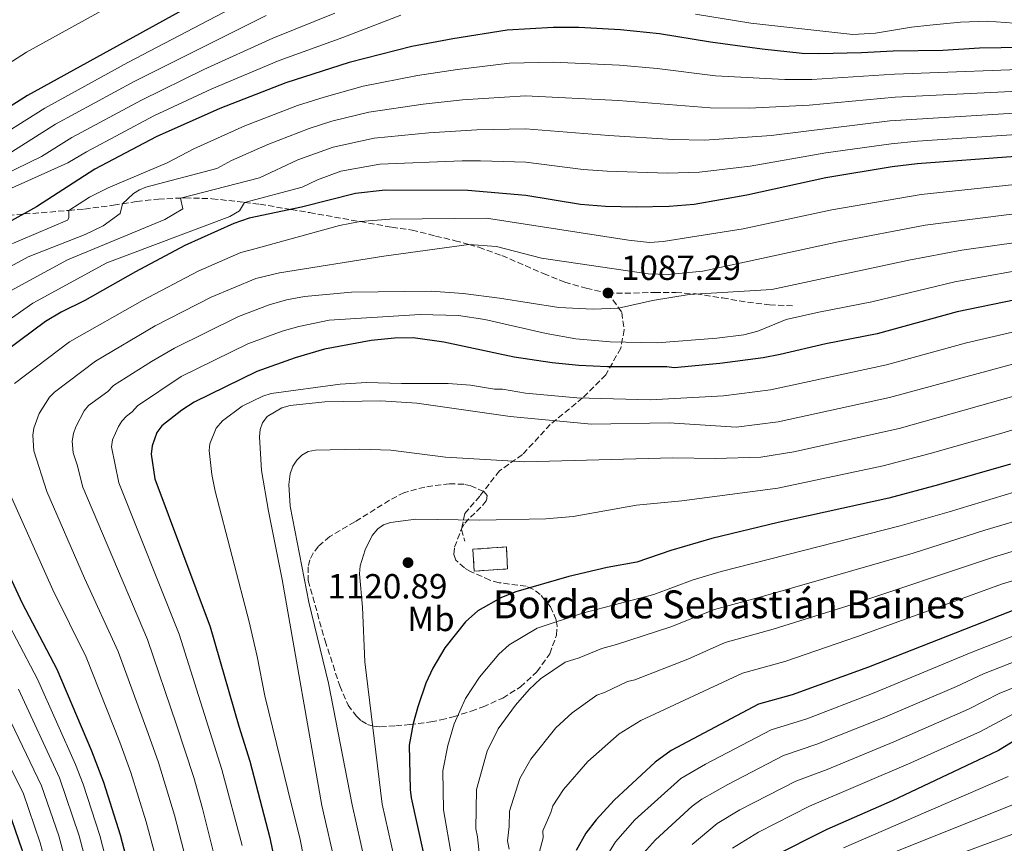
# Model space of a CAD drawing. Units: metres. Extents: x 668510 to 671972, y 4744376 to 4746773.
# Drawn here: x 669420 to 669703, y 4745233 to 4745470 of the extents above; entities that cross this region are included whole.
import ezdxf
from ezdxf.enums import TextEntityAlignment as Align

# ---------------------------------------------------------------- set-up
doc = ezdxf.new("R2010")
doc.units = ezdxf.units.M
doc.header["$MEASUREMENT"] = 0
doc.linetypes.add('DGN Style 3', pattern=[2.435891, 1.739922, -0.695969])
for name, color, linetype, lineweight in [('construcción   en ruinas', 1, 'Continuous', 0), ('contrucción  en ruinas', 1, 'DGN Style 3', 13), ('Cota de punto acotado terreno', 7, 'Continuous', 0), ('Curva de nivel directora', 30, 'Continuous', 30), ('Curva de nivel intermedia', 30, 'Continuous', 0), ('Etiqueta de uso rústico', 92, 'Continuous', 0), ('Punto acotado terreno (símbolo)', 7, 'Continuous', 0), ('Senda', 7, 'DGN Style 3', 0), ('Texto de Borda', 7, 'Continuous', 0), ('Zona arbolada', 92, 'DGN Style 3', 0)]:
    doc.layers.add(name, color=color, linetype=linetype, lineweight=lineweight)
doc.styles.add('Style-Arial', font='arial.ttf')

# ---------------------------------------------------------------- blocks, each defined once
blk = doc.blocks.new('5PATER')
at = {"layer": 'Punto acotado terreno (símbolo)', "linetype": 'Continuous', "lineweight": 0}
h = blk.add_hatch(color=51, dxfattribs=at)
edge = h.paths.add_edge_path()
edge.add_ellipse((0, 0), major_axis=(-0.11, -0.111), ratio=0.999422, start_angle=0, end_angle=360)

msp = doc.modelspace()

# ---------------------------------------------------------------- linework, layer by layer
at = {"layer": 'construcción   en ruinas', "color": 1, "linetype": 'Continuous', "lineweight": 0}
msp.add_polyline3d([(669560.44, 4745311.95, 1123.4), (669550.82, 4745311.29, 1122.72), (669550.49, 4745317.6, 1121.48), (669560.11, 4745318.26, 1121.89)], close=True, dxfattribs=at)
at = {"layer": 'contrucción  en ruinas', "color": 1, "linetype": 'DGN Style 3', "lineweight": 13}
msp.add_polyline3d([(669560.11, 4745318.26, 1121.89), (669550.49, 4745317.6, 1121.48), (669550.82, 4745311.29, 1122.72), (669560.44, 4745311.95, 1123.4), (669560.11, 4745318.26, 1121.89)], dxfattribs=at)
at = {"layer": 'Curva de nivel directora', "color": 30, "linetype": 'Continuous', "lineweight": 30, "flags": 128}
for points, elevation in [([(669494.37, 4745487.61), (669422.44, 4745447.92), (669402.15, 4745435.1), (669382.58, 4745424.24), (669378.95, 4745422.58), (669373.26, 4745420.66), (669353.66, 4745415.72), (669348.06, 4745413.61)], 1025), ([(669714.86, 4745461.81), (669696.09, 4745461.52), (669685.51, 4745460.85), (669671.24, 4745460.65), (669662.19, 4745460.15), (669649.91, 4745459.87), (669645.12, 4745460.04), (669633.64, 4745461.19), (669618.75, 4745463.2), (669604.15, 4745465.6), (669592.95, 4745466.81), (669580.94, 4745467.45), (669573.57, 4745467.43), (669560.31, 4745466.65), (669544.7, 4745464.2), (669532.91, 4745461.96), (669514.93, 4745457.45), (669496.68, 4745451.54), (669477.71, 4745444.24), (669459.46, 4745436.06), (669441.87, 4745426.75), (669425.04, 4745415.93), (669418.01, 4745412)], 1050), ([(669706.39, 4745430.38), (669678.21, 4745428.32), (669671.03, 4745427.45), (669651.89, 4745424.31), (669629.26, 4745419.26), (669614.06, 4745416.65), (669606.85, 4745416.07), (669597.38, 4745415.82), (669588.62, 4745416.07), (669581.42, 4745416.59), (669565.68, 4745419.24), (669549.07, 4745420.6), (669525.26, 4745420.75), (669516.75, 4745419.75), (669501.24, 4745415.83), (669486.22, 4745412.71), (669481.79, 4745411.15), (669467.72, 4745404.85), (669453.48, 4745397.31), (669438.92, 4745389.09), (669432.19, 4745385.72), (669427.64, 4745382.98), (669412.26, 4745371.62)], 1075), ([(669706.4, 4745389.28), (669689.69, 4745385.78), (669666.64, 4745379.45), (669651.88, 4745376.62), (669638.8, 4745373.57), (669633.88, 4745372.6), (669621.48, 4745370.91), (669608.37, 4745369.75), (669606.25, 4745369.98), (669589.15, 4745370.01), (669580.94, 4745370.38), (669573.29, 4745371.15), (669562.38, 4745372.77), (669542.1, 4745377.1), (669533.28, 4745378.28), (669527.92, 4745378.18), (669521.28, 4745377.53), (669507.79, 4745375.03), (669499.37, 4745372.57), (669488.4, 4745368.65), (669470.42, 4745359.88), (669466.84, 4745357.54), (669461.11, 4745353.03), (669459.6, 4745351.15), (669458.28, 4745347.31), (669458.05, 4745344.9), (669459.06, 4745337.86), (669475, 4745295.29), (669483.19, 4745266.79), (669486.39, 4745256.69), (669492.15, 4745234.67), (669496.24, 4745214.69)], 1100), ([(669704.96, 4745342.05), (669684.33, 4745336.06), (669670.04, 4745332.28), (669638.25, 4745325.28), (669619.14, 4745320.71), (669607.38, 4745317.21), (669597.57, 4745313.88), (669589.09, 4745312.33), (669578.02, 4745309.78), (669562.82, 4745305.38), (669558.75, 4745303.7), (669551.91, 4745299.87), (669548.32, 4745296.72), (669542.43, 4745289.23), (669538.99, 4745283.48), (669536.93, 4745279.13), (669534.63, 4745272.37), (669533.33, 4745267.54), (669532.2, 4745261.29), (669532.5, 4745248.58), (669532.7, 4745246.19), (669536.17, 4745230.58)], 1125), ([(669410.47, 4745324.42), (669420.94, 4745302.08), (669430.86, 4745283.18), (669440.87, 4745259.68), (669444.28, 4745250.66), (669449.07, 4745235.57), (669454.03, 4745216.89), (669455.52, 4745212.31), (669457.7, 4745202.29), (669460.07, 4745181.85), (669462.42, 4745153.93), (669463.42, 4745135.3), (669465.9, 4745113.74), (669468.4, 4745097.55), (669470.08, 4745080.21), (669470.96, 4745073.46), (669473.9, 4745047.74), (669473.69, 4745041.55), (669471.93, 4745036.81), (669468.78, 4745033.14), (669449.46, 4745015.41), (669445.58, 4745011.47), (669408.54, 4744982.32)], 1075), ([(669706.88, 4745300.52), (669664.14, 4745283.74), (669642.29, 4745275.74), (669632.59, 4745273.08), (669607.48, 4745259.81), (669602.89, 4745256.45), (669591.07, 4745245.51), (669585.95, 4745239.9), (669582.91, 4745236.06), (669580.18, 4745231.05)], 1150), ([(669707.96, 4745263.7), (669701.52, 4745259.79), (669697.55, 4745257.83), (669670.98, 4745245.33), (669652.23, 4745237.12), (669636.03, 4745228.97)], 1175), ([(669416, 4745245.51), (669420.86, 4745231.33), (669423.66, 4745220.24), (669425.37, 4745207.84), (669427.52, 4745188.25), (669429.61, 4745165.41), (669429.67, 4745150.86), (669428.91, 4745128.52), (669429.49, 4745098.01), (669430.24, 4745084.04), (669430.42, 4745072.9), (669432.86, 4745062.75), (669434.38, 4745053.29), (669434.21, 4745048.75), (669418.92, 4745037.65)], 1050)]:
    msp.add_lwpolyline(points, dxfattribs=dict(at, elevation=elevation))
at = {"layer": 'Curva de nivel intermedia', "color": 30, "linetype": 'Continuous', "lineweight": 0, "flags": 128}
for points, elevation in [([(669466.99, 4745485.16), (669422.16, 4745460.42), (669395.88, 4745443.5)], 1020), ([(669489.23, 4745477.3), (669451.32, 4745457.39), (669427.43, 4745444.33), (669410.05, 4745433.41)], 1030), ([(669529.75, 4745471.05), (669513.06, 4745464.63), (669494.81, 4745457.98), (669475.44, 4745449.82), (669458.77, 4745442.04), (669439.41, 4745431.78), (669434.11, 4745428.54), (669397.96, 4745412.45)], 1045), ([(669510.77, 4745471.57), (669492.95, 4745464.42), (669473.17, 4745455.4), (669455.21, 4745446.63), (669435.2, 4745435.83), (669426.54, 4745430.45), (669399.85, 4745417.48)], 1040), ([(669491.09, 4745470.86), (669453.09, 4745451.92), (669430.56, 4745439.66), (669417.96, 4745431.71)], 1035), ([(669708.62, 4745468.54), (669698.26, 4745469.3), (669690.66, 4745468.99), (669681.85, 4745468.15), (669676.56, 4745467.6), (669666.22, 4745465.81), (669659.71, 4745465.48), (669630.41, 4745468.69), (669614.45, 4745471.31)], 1045), ([(669717.52, 4745455.77), (669671.66, 4745454.04), (669647.91, 4745452.56), (669640.16, 4745452.52), (669620.21, 4745453.57), (669603.49, 4745455.66), (669592.64, 4745456.64), (669573.56, 4745457.53), (669560.99, 4745457.2), (669546.1, 4745455.43), (669534.54, 4745453.7), (669518.97, 4745450.6), (669507.69, 4745447.44), (669500.07, 4745445.02), (669484.89, 4745439.18), (669470.3, 4745432.64), (669462.62, 4745428.58), (669445.69, 4745421.4), (669440.32, 4745418.72), (669434.36, 4745414.93), (669434.32, 4745412.77), (669434, 4745412.09), (669411.35, 4745402.52)], 1055), ([(669717.02, 4745449.67), (669671.81, 4745447.43), (669647.16, 4745445.17)], 1060), ([(669647.16, 4745445.17), (669629.89, 4745444.32), (669618.67, 4745444.34), (669592.32, 4745446.48), (669565.62, 4745447.87), (669547.51, 4745446.67), (669536.18, 4745445.44), (669520.54, 4745443.14), (669509.95, 4745440.52), (669503.38, 4745438.46), (669491.53, 4745433.88), (669481.13, 4745429.22), (669476.89, 4745426.98), (669456.52, 4745421.56), (669454.67, 4745420.83), (669452.97, 4745419.77), (669449.75, 4745416.84), (669449.11, 4745414), (669444.18, 4745410.5), (669439.08, 4745407.97), (669422.67, 4745401.63), (669412.22, 4745395.93)], 1060), ([(669718.63, 4745443.66), (669670.31, 4745440.68), (669636.23, 4745436.46), (669617.14, 4745435.11), (669608.03, 4745435.25), (669589.55, 4745436.41), (669565.64, 4745438.33), (669551.61, 4745438.05), (669537.81, 4745437.18), (669522.11, 4745435.68), (669510.29, 4745433.09), (669500.13, 4745429.41), (669489.13, 4745424.31), (669466.49, 4745418.47), (669467.13, 4745415.37), (669461.98, 4745412.27), (669433.98, 4745400.74), (669417.58, 4745391.82)], 1065), ([(669719.5, 4745437.62), (669678.27, 4745434.82), (669670.67, 4745434.06), (669651.95, 4745431.44), (669630.13, 4745427.65), (669615.6, 4745425.88), (669606.44, 4745425.62), (669589.09, 4745426.24), (669582.13, 4745426.72), (669565.66, 4745428.79), (669552.67, 4745429.14), (669547.41, 4745429.17), (669523.69, 4745428.22), (669512.54, 4745426.21), (669505.78, 4745423.72), (669501.38, 4745421.63), (669484.86, 4745417.21), (669483.36, 4745414.77), (669480.58, 4745413.15), (669445.3, 4745399.85), (669424, 4745388.31), (669401.58, 4745372.59)], 1070), ([(669716.12, 4745423.41), (669679.35, 4745419.49), (669653.66, 4745415.11), (669628.14, 4745409.65), (669605.19, 4745406), (669601.22, 4745405.74), (669595.24, 4745406.35), (669554.44, 4745412.71)], 1080), ([(669715.11, 4745415.11), (669680.49, 4745410.67), (669655.43, 4745405.92), (669633.39, 4745401.13), (669616.52, 4745397.49), (669606.63, 4745396.55), (669600.86, 4745396.7), (669570.24, 4745401.16), (669557.26, 4745404.51), (669549.33, 4745405.12), (669524.91, 4745401.76), (669494.94, 4745397.03), (669488.06, 4745395.39), (669475.27, 4745390.02), (669459.21, 4745381.75), (669442.02, 4745371.66), (669430.25, 4745362.69), (669428.81, 4745361.3), (669425.79, 4745356.62), (669424.3, 4745352.36), (669423.97, 4745350.39), (669424.3, 4745345.86), (669427.99, 4745334.19), (669438.83, 4745309.26), (669448.54, 4745288.23), (669457.18, 4745264.69), (669460.08, 4745256.35), (669464.7, 4745241.2), (669471.29, 4745215.77)], 1085), ([(669554.44, 4745412.71), (669526.59, 4745412.38), (669518.08, 4745411.71), (669512.17, 4745410.63), (669487.81, 4745403.84), (669483.81, 4745402.8), (669471.49, 4745397.43), (669455.48, 4745389.04), (669434.54, 4745377.14), (669418.73, 4745365.19)], 1080), ([(669716.07, 4745407.06), (669690.99, 4745403.47), (669675.76, 4745400.64), (669636.44, 4745392.23), (669612.65, 4745390.75), (669602.11, 4745389.07), (669592.34, 4745386.83), (669585.07, 4745386.55), (669575.17, 4745387.03), (669558.17, 4745389.74), (669547.66, 4745391.01), (669538.47, 4745391.68), (669515.56, 4745391.45), (669502.07, 4745390.23), (669496.94, 4745389.28), (669491.89, 4745387.8), (669483.12, 4745384.47), (669464.73, 4745375.38), (669458.15, 4745371.57), (669447.18, 4745364.61), (669445.53, 4745362.93), (669440.03, 4745358.85), (669438.73, 4745357.33), (669436.35, 4745352.75), (669435.67, 4745350.87), (669435.34, 4745348.68), (669435.61, 4745345.31), (669436.78, 4745341.84), (669438.34, 4745335.42), (669456.97, 4745291.67), (669465.33, 4745267.2), (669470.27, 4745251.99), (669472.78, 4745243.14), (669479.18, 4745217.5)], 1090), ([(669706, 4745397.47), (669689.04, 4745394.41), (669665.15, 4745388.66), (669649.93, 4745385.72), (669640.51, 4745383.54), (669632.39, 4745380.25), (669628.33, 4745379.23), (669620.57, 4745378.27), (669603.48, 4745376.85), (669589.94, 4745377.13), (669580.03, 4745378.03), (669571.54, 4745379.53), (669553.95, 4745383.62), (669546.38, 4745384.69), (669535.35, 4745385.04), (669509.21, 4745383.42), (669500.44, 4745381.62), (669495.63, 4745380.19), (669485.76, 4745376.56), (669466.68, 4745367.17), (669454.09, 4745358.78), (669452.56, 4745357.04), (669450.96, 4745355.86), (669449.56, 4745354.39), (669448.59, 4745352.86), (669446.95, 4745348.99), (669446.59, 4745347), (669448.7, 4745336.64), (669466.1, 4745293.23), (669478.33, 4745254.34), (669484.15, 4745232.53)], 1095), ([(669710.91, 4745381.21), (669692.36, 4745376.92), (669669.4, 4745370.56), (669636.03, 4745363.42), (669622.47, 4745361.68), (669601.44, 4745360.49), (669580.37, 4745361.12), (669565.64, 4745362.46), (669558.98, 4745363.59), (669556.72, 4745363.54), (669549.77, 4745364.7), (669543.4, 4745365.2), (669529.98, 4745365.17), (669519.94, 4745365.51), (669512.32, 4745365.04), (669492.46, 4745362.32), (669490.08, 4745361.56), (669484.21, 4745358.74), (669478.53, 4745354.5), (669476.73, 4745352.34), (669474.85, 4745347.92), (669474.73, 4745345.92), (669475.48, 4745339.03), (669476.44, 4745334.25), (669486.22, 4745296.76), (669488.52, 4745286.79), (669490.67, 4745275.52), (669498.46, 4745243.8), (669500.75, 4745234.7), (669504.42, 4745216.19)], 1105), ([(669711.95, 4745372.44), (669670.22, 4745361.22), (669638.19, 4745354.24), (669626.1, 4745352.69), (669606.86, 4745353.94), (669584.54, 4745353.55), (669561.18, 4745355.69), (669534.38, 4745359.59), (669524.04, 4745360.18), (669507.93, 4745359.97), (669497.95, 4745358.88), (669495.56, 4745358.26), (669491.38, 4745355.76), (669490.01, 4745353.89), (669489.37, 4745351.99), (669489.14, 4745349.9), (669489.76, 4745340.18), (669491.76, 4745328.5), (669495.67, 4745308.88), (669507.11, 4745244), (669511.2, 4745225.98)], 1110), ([(669714.72, 4745364.03), (669672.99, 4745352.32), (669642.7, 4745345.54), (669633.2, 4745344), (669620.07, 4745343.7), (669607.92, 4745343.84), (669565.41, 4745342.7), (669542.62, 4745344.04), (669526.9, 4745346.03), (669517.97, 4745346.38), (669505.28, 4745346.1), (669503.17, 4745345.63), (669501.36, 4745344.6), (669499.84, 4745343.15), (669498.77, 4745341.46), (669497.94, 4745339.26), (669497.6, 4745336.17), (669497.94, 4745329.95), (669503.34, 4745302.4), (669508.96, 4745279.13), (669515.76, 4745244.2), (669519.53, 4745227.52)], 1115), ([(669737.71, 4745361.59), (669702.5, 4745350.92), (669681.93, 4745345.05), (669668.4, 4745341.54), (669638.17, 4745335.13), (669610.55, 4745331.46), (669597.46, 4745330.22), (669579.29, 4745327.03), (669571.41, 4745326.36), (669552.34, 4745325.92), (669534.11, 4745326.2), (669526.78, 4745325.32), (669524.82, 4745324.57), (669523.14, 4745323.49), (669521.5, 4745321.52), (669519.52, 4745317.38), (669518.08, 4745312.87), (669517.93, 4745310.54), (669518.73, 4745300.97), (669519.38, 4745285.3), (669524.4, 4745244.41), (669527.85, 4745229.05)], 1120), ([(669417.55, 4745333.16), (669429.73, 4745305.97), (669439.3, 4745286.62), (669449.03, 4745262.18), (669452.18, 4745253.5), (669456.62, 4745239.26), (669463.4, 4745214.04), (669465.51, 4745204.38), (669468.52, 4745183.59), (669470.82, 4745158.36), (669472.1, 4745136.05), (669474.31, 4745115.86), (669476.87, 4745098.79), (669479.93, 4745073.58), (669482.8, 4745053.86), (669484.16, 4745046.99), (669484.19, 4745042.64), (669482.89, 4745037.69), (669481.94, 4745035.56), (669478.73, 4745030.68), (669475.46, 4745026.91), (669451.34, 4745004.47), (669414.32, 4744974.86)], 1080), ([(669709.45, 4745335), (669687.35, 4745328.37), (669673.31, 4745324.32), (669621.83, 4745311.19), (669613.78, 4745308.78), (669602.45, 4745304.6), (669581.98, 4745299.25), (669568.94, 4745294.93), (669560.93, 4745290.1), (669557.89, 4745287.5), (669552.4, 4745280.83), (669548.38, 4745274.76), (669545.1, 4745267.48), (669543.25, 4745261.25), (669541.84, 4745253.92), (669542.05, 4745242.79), (669544.42, 4745228.91)], 1130), ([(669711.9, 4745327.28), (669697.66, 4745323.1), (669677.03, 4745316.49)], 1135), ([(669716.25, 4745320.18), (669700.36, 4745315.42), (669657.91, 4745301.26), (669636.78, 4745294.63), (669623.01, 4745290.81), (669612.21, 4745286.04), (669597, 4745280.1), (669594.93, 4745279.58), (669588.33, 4745276.45), (669586.13, 4745275.72), (669578.98, 4745270.56), (669574.36, 4745266.26), (669567.17, 4745257.33), (669564, 4745251.77), (669561.01, 4745242.35), (669560.93, 4745237.96), (669560.41, 4745233.82), (669560.93, 4745231.48)], 1140), ([(669677.03, 4745316.49), (669634.03, 4745304.07), (669619.92, 4745300.29), (669607.33, 4745295.32), (669591.76, 4745290.24), (669587.5, 4745289.13), (669581.05, 4745286.45), (669576.97, 4745285.12), (669569.95, 4745280.33), (669566.63, 4745277.35), (669562.68, 4745272.79), (669557.77, 4745266.05), (669554.55, 4745259.63), (669551.48, 4745248.58), (669551.32, 4745237.29), (669551.84, 4745234.95), (669555.77, 4745197.97)], 1135), ([(669718.71, 4745312.44), (669702.68, 4745307.63), (669661.03, 4745292.5), (669640.12, 4745285.36), (669627.98, 4745282.04), (669598.76, 4745268.41), (669592.54, 4745264.62), (669583.48, 4745256.61)], 1145), ([(669415.26, 4745299.41), (669425.39, 4745280.31), (669436.25, 4745255.79), (669438.46, 4745250.11), (669443.23, 4745235.35), (669449.47, 4745211.27), (669451.42, 4745201.21), (669453.7, 4745181.6), (669455.87, 4745153.44), (669456.66, 4745132.82), (669462.9, 4745073.34), (669465.97, 4745047.99), (669465.79, 4745042.99), (669464.97, 4745040.31), (669461.87, 4745036.26), (669441.05, 4745017.29), (669403.13, 4744987.34)], 1070), ([(669709.61, 4745294.15), (669693.69, 4745287.89), (669665.34, 4745276.12), (669646.42, 4745268.87), (669636.16, 4745265.71), (669617.37, 4745255.83), (669610.2, 4745251.71), (669597.06, 4745239.83), (669591.42, 4745233.58), (669587.34, 4745226.93)], 1155), ([(669712.35, 4745287.77), (669697.26, 4745281.85), (669689.51, 4745278.13), (669668.42, 4745269.21)], 1160), ([(669715.09, 4745281.39), (669701.93, 4745276.25), (669692.92, 4745271.7), (669671.49, 4745262.29), (669652.28, 4745254.31), (669643.3, 4745250.97), (669627.23, 4745242.7), (669620.7, 4745238.78), (669613.48, 4745232.77)], 1165), ([(669419.93, 4745277.45), (669431.7, 4745251.93), (669437.33, 4745235.3), (669440.14, 4745224.79), (669445.2, 4745200.54), (669447.38, 4745180.77), (669448.57, 4745167.28), (669449.33, 4745152.93), (669449.76, 4745131.4), (669454.78, 4745073.23), (669458.09, 4745049.43), (669457.9, 4745044.43), (669457.72, 4745043.6), (669454.95, 4745039.38), (669445.57, 4745030.78), (669436.53, 4745023.11), (669400.11, 4744994.38)], 1065), ([(669414.46, 4745274.59), (669426.52, 4745249.68), (669431.44, 4745235.25), (669434.26, 4745224.9), (669438.95, 4745199.66), (669442.23, 4745166.97), (669442.81, 4745151.29), (669442.81, 4745130.44), (669444.08, 4745108.62), (669445.89, 4745085.47), (669446.5, 4745073.12), (669450.25, 4745050.87), (669450, 4745045.87), (669449.49, 4745044.64), (669446.2, 4745040.82), (669441.78, 4745036.77), (669395.89, 4745000.41)], 1060), ([(669408.87, 4745271.96), (669421.26, 4745247.6), (669426.15, 4745233.29), (669428.81, 4745223.27), (669431.57, 4745207.15), (669432.87, 4745197.24), (669435.9, 4745166.66), (669436.24, 4745151.08), (669435.86, 4745129.48), (669438.41, 4745073.01), (669442.43, 4745051.35), (669441.64, 4745046.17), (669438, 4745042.76), (669423.13, 4745031.53), (669391.67, 4745006.44)], 1055), ([(669668.42, 4745269.21), (669649.35, 4745261.59), (669639.73, 4745258.34), (669623.71, 4745250.02), (669616.29, 4745245.79), (669613.54, 4745243.77), (669602.97, 4745234.08), (669599.5, 4745230.29)], 1160), ([(669705.88, 4745270.33), (669696.33, 4745265.29), (669676.39, 4745256.2), (669647.24, 4745243.77), (669632.52, 4745236.3), (669625.11, 4745231.77)], 1170), ([(669583.48, 4745256.61), (669576.56, 4745248.61), (669573.45, 4745243.91), (669572.92, 4745241.96), (669570.59, 4745236.7), (669570.67, 4745234.7), (669569.51, 4745230.35)], 1145), ([(669704.28, 4745252.28), (669656.95, 4745231.79)], 1180), ([(669707.05, 4745244.77), (669665.66, 4745228.2)], 1185), ([(669709.81, 4745237.26), (669667.58, 4745221.64)], 1190)]:
    msp.add_lwpolyline(points, dxfattribs=dict(at, elevation=elevation))
at = {"layer": 'Senda', "color": 7, "linetype": 'DGN Style 3', "lineweight": 0}
for points in [[(669414.51, 4745413.4, 1047.87), (669421.54, 4745413.9, 1050), (669426.43, 4745414.24, 1051.48), (669434.36, 4745414.93, 1055), (669438.84, 4745415.31, 1056.99), (669447.15, 4745416.42, 1059.17), (669449.75, 4745416.84, 1060), (669453.83, 4745417.5, 1061.29), (669460.1, 4745418.14, 1062.99), (669466.49, 4745418.47, 1065), (669467.73, 4745418.53, 1065.39), (669475.5, 4745418.29, 1066.87), (669484.86, 4745417.21, 1070), (669489.24, 4745416.7, 1071.46), (669498.28, 4745415.17, 1075), (669503.5, 4745414.28, 1077.04), (669518.08, 4745411.71, 1080), (669527.2, 4745410.1, 1081.85), (669533.01, 4745409.25, 1082.69), (669539.76, 4745407.57, 1084.53), (669545.37, 4745406.22, 1084.67), (669549.33, 4745405.12, 1085), (669552.2, 4745404.33, 1085.24), (669558.82, 4745401.94, 1085.24), (669570.81, 4745396.78, 1086.08), (669576.88, 4745394.31, 1086.08), (669583.06, 4745392.54, 1086.51), (669589.31, 4745391.2, 1087.28)], [(669589.31, 4745391.2, 1087.28), (669593.29, 4745385.62, 1090.61), (669593.96, 4745380.64, 1093.16), (669592.96, 4745375.33, 1096.22), (669588.65, 4745367.7, 1101.39), (669582.01, 4745361.06, 1105.14), (669572.72, 4745353.43, 1109.37), (669564.76, 4745344.8, 1114.19), (669558.12, 4745340.16, 1115.84), (669552.48, 4745332.86, 1118.02), (669548.16, 4745327.88, 1119.47), (669547.17, 4745323.24, 1120.2), (669548.16, 4745319.92, 1120.86)], [(669589.31, 4745391.2, 1087.28), (669596.66, 4745391.16, 1087.78), (669602.73, 4745391.38, 1089.26), (669608.81, 4745391.38, 1089.4), (669614.64, 4745390.92, 1090), (669622.2, 4745389.78, 1090.18), (669629.36, 4745388.54, 1091.52), (669635.74, 4745387.77, 1091.8), (669642.52, 4745387.5, 1092.09)]]:
    msp.add_polyline3d(points, dxfattribs=at)
at = {"layer": 'Zona arbolada', "color": 92, "linetype": 'DGN Style 3', "lineweight": 0}
msp.add_polyline3d([(669543.78, 4745336.42, 1124.56), (669536.64, 4745335.46, 1124.71), (669530.78, 4745333.9, 1125.16), (669526.51, 4745331.69, 1124.82), (669516.56, 4745325.44, 1122.35), (669509.35, 4745321.24, 1121.08), (669506.08, 4745318.46, 1120.83), (669504.57, 4745316.5, 1120.83), (669503.64, 4745314.58, 1120.83), (669503.13, 4745312.59, 1120.83), (669503.16, 4745308.6, 1120.83), (669507.99, 4745291.3, 1120.89), (669512.26, 4745278.35, 1122.81), (669514.6, 4745272.85, 1123.37), (669516.99, 4745269.61, 1123.74), (669518.43, 4745268.32, 1123.94), (669520.19, 4745267.28, 1124.35), (669522.02, 4745266.74, 1125), (669523.9, 4745266.57, 1125.77), (669528.35, 4745266.86, 1127.33), (669532.36, 4745267.23, 1127.84), (669538.4, 4745268.01, 1128.03), (669541.31, 4745268.57, 1128.46), (669544.82, 4745269.46, 1129.94), (669549.98, 4745271.06, 1133.11), (669553.4, 4745272.33, 1134.57), (669559.07, 4745274.85, 1135.36), (669564.16, 4745278.06, 1135.62), (669568.9, 4745282.42, 1135.41), (669572.57, 4745287.6, 1135.06), (669574.5, 4745292.9, 1134.72), (669574.71, 4745295.46, 1134.58), (669574.41, 4745297.33, 1134.5), (669572.76, 4745301.09, 1134.32), (669569.83, 4745304.6, 1134.13), (669567.73, 4745306.15, 1133.97), (669565.83, 4745306.96, 1133.79), (669558.03, 4745307.99, 1132.79), (669555.35, 4745308.74, 1132.42), (669549.76, 4745311.2, 1131.4), (669548.05, 4745312.21, 1131.03), (669545.61, 4745314.45, 1130.44), (669544.99, 4745316.18, 1130.34), (669545.24, 4745318.21, 1130.51), (669547.1, 4745323.25, 1130.72), (669548.12, 4745325.04, 1130.26), (669549.75, 4745326.8, 1129.47), (669553.27, 4745330.13, 1127.47), (669554.4, 4745331.64, 1126.51), (669554.58, 4745333.03, 1125.75), (669553.63, 4745334.14, 1125.35), (669549.86, 4745335.83, 1124.91), (669547.86, 4745336.24, 1124.76), (669543.78, 4745336.42, 1124.56)], dxfattribs=at)

# ---------------------------------------------------------------- block references
at = {"layer": 'Punto acotado terreno (símbolo)', "color": 7, "linetype": 'Continuous', "lineweight": 0, "xscale": 10, "yscale": 10, "zscale": 10}
for p in [(669589.31, 4745391.2, 1087.28), (669531.84, 4745313.75, 1120.89)]:
    msp.add_blockref('5PATER', p, dxfattribs=at)

# ---------------------------------------------------------------- texts
at = {"layer": 'Cota de punto acotado terreno', "color": 7, "linetype": 'Continuous', "lineweight": 0, "style": 'Style-Arial'}
for s, p in [('1087.29', (669593.06, 4745394.95, 1087.28)), ('1120.89', (669508.71, 4745303.46, 1120.89))]:
    msp.add_text(s, height=7, dxfattribs=at).set_placement(p)
at = {"layer": 'Etiqueta de uso rústico', "color": 92, "linetype": 'Continuous', "lineweight": 0, "style": 'Style-Arial'}
msp.add_text('Mb', height=7, dxfattribs=at).set_placement((669538.42, 4745297.58, 1123.3), align=Align.MIDDLE_CENTER)
at = {"layer": 'Texto de Borda', "color": 7, "linetype": 'Continuous', "lineweight": 0, "style": 'Style-Arial'}
msp.add_text('Borda de Sebastián Baines', height=8, dxfattribs=at).set_placement((669556.23, 4745297.76, 1126.53))

doc.saveas('drawing.dxf')
